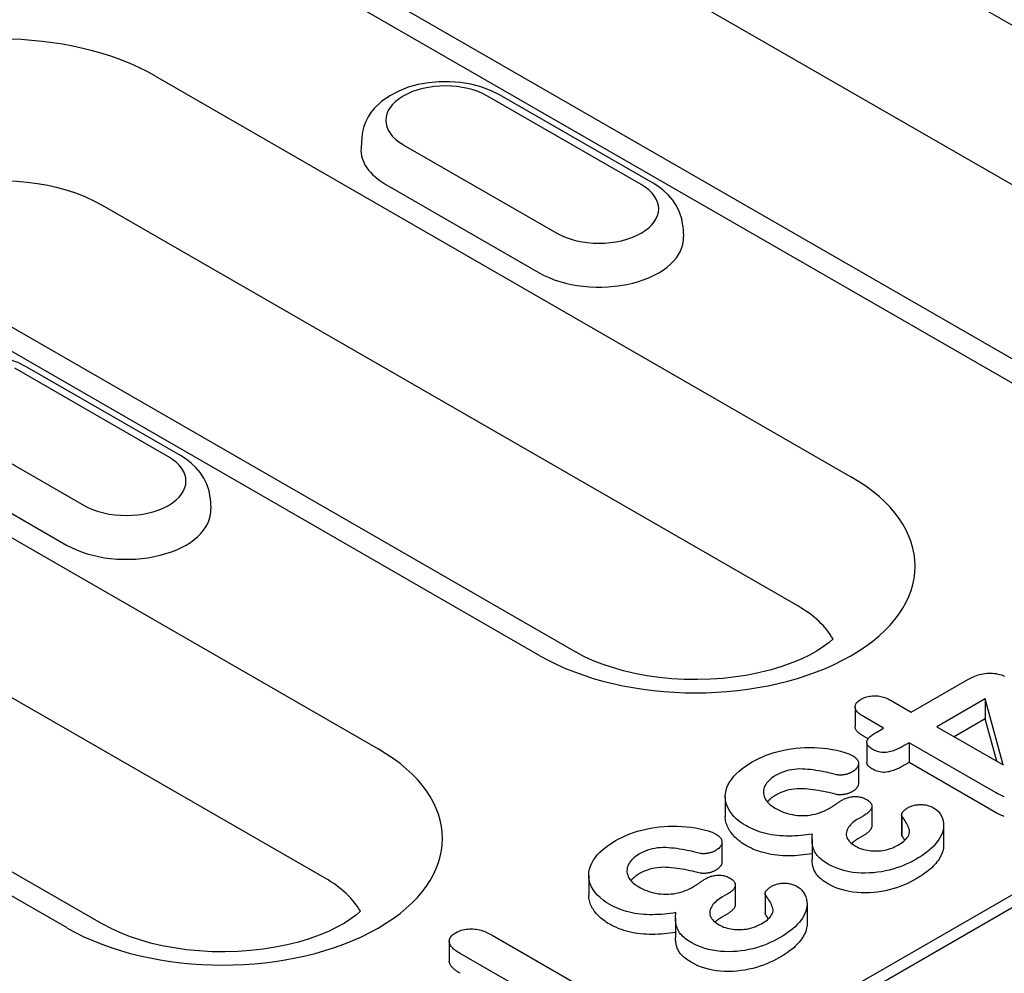
# Model space of a CAD drawing. Extents: x 2978 to 4435, y 1102 to 3062.
# Drawn here: x 3366 to 3411, y 1453 to 1497 of the extents above; entities that cross this region are included whole.
import ezdxf

# ---------------------------------------------------------------- set-up
doc = ezdxf.new("R2010")
doc.units = 0
doc.header["$LTSCALE"] = 8
doc.header["$MEASUREMENT"] = 0
doc.layers.add('DUENN-18', color=94, linetype='CONTINUOUS')

msp = doc.modelspace()

# ---------------------------------------------------------------- linework, layer by layer
at = {"layer": 'DUENN-18'}
for p, q in [((3383.475, 1512.172), (3425.26, 1488.109)), ((3422.843, 1482.223), (3381.058, 1506.286)), ((3411.098, 1479.954), (3369.313, 1504.016)), ((3370.959, 1504.178), (3412.744, 1480.115)), ((3372.048, 1493.951), (3403.726, 1475.709)), ((3394.175, 1489.016), (3387.178, 1493.045)), ((3394.724, 1489.07), (3387.727, 1493.099)), ((3381.443, 1491.167), (3381.411, 1490.672)), ((3383.334, 1490.831), (3390.331, 1486.802)), ((3382.535, 1489.023), (3389.532, 1484.994)), ((3401.309, 1469.823), (3369.631, 1488.065)), ((3340.408, 1487.371), (3382.193, 1463.308)), ((3396.066, 1487.138), (3396.098, 1486.643)), ((3389.564, 1467.553), (3357.885, 1485.796)), ((3359.531, 1485.957), (3391.21, 1467.715)), ((3379.776, 1457.422), (3337.991, 1481.485)), ((3373.19, 1476.669), (3366.193, 1480.698)), ((3372.641, 1476.615), (3365.645, 1480.644)), ((3252.555, 1364.799), (3452.345, 1479.851)), ((3327.891, 1479.377), (3369.676, 1455.314)), ((3368.03, 1455.153), (3326.245, 1479.215)), ((3448.992, 1478.497), (3255.52, 1367.083)), ((3361.8, 1478.431), (3368.797, 1474.402)), ((3361.002, 1476.622), (3367.998, 1472.593)), ((3374.533, 1474.738), (3374.564, 1474.242)), ((3406.479, 1464.986), (3409.051, 1466.468)), ((3405.57, 1465.51), (3406.479, 1464.986)), ((3409.848, 1465.584), (3407.645, 1464.315)), ((3410.658, 1462.58), (3409.848, 1465.584)), ((3409.848, 1465.584), (3409.848, 1464.685)), ((3403.918, 1465.222), (3403.918, 1464.324)), ((3405.216, 1464.259), (3404.306, 1464.783)), ((3409.848, 1464.685), (3408.426, 1463.866)), ((3410.371, 1462.745), (3409.848, 1464.685)), ((3404.903, 1464.079), (3405.216, 1464.259)), ((3407.645, 1464.315), (3410.658, 1462.58)), ((3404.51, 1463.766), (3404.306, 1463.884)), ((3404.449, 1463.602), (3404.449, 1462.703)), ((3406.382, 1463.588), (3406.162, 1463.461)), ((3410.349, 1461.303), (3406.382, 1463.588)), ((3406.382, 1463.588), (3406.382, 1462.689)), ((3404.074, 1462.645), (3404.074, 1461.746)), ((3406.382, 1462.689), (3406.162, 1462.562)), ((3410.349, 1460.404), (3406.382, 1462.689)), ((3398.006, 1461.13), (3398.006, 1460.231)), ((3404.681, 1460.698), (3404.681, 1459.799)), ((3404.284, 1460.253), (3404.074, 1460.132)), ((3406.039, 1460.31), (3406.039, 1459.411)), ((3406.049, 1460.262), (3406.049, 1459.364)), ((3407.951, 1459.838), (3407.951, 1458.94)), ((3401.958, 1459.182), (3401.958, 1458.283)), ((3404.284, 1459.354), (3404.074, 1459.233)), ((3397.855, 1459.064), (3397.855, 1458.165)), ((3391.787, 1457.549), (3391.787, 1456.65)), ((3398.462, 1457.117), (3398.462, 1456.218)), ((3398.064, 1456.671), (3397.855, 1456.551)), ((3399.819, 1456.728), (3399.819, 1455.83)), ((3399.83, 1456.681), (3399.83, 1455.782)), ((3401.732, 1456.257), (3401.732, 1455.358)), ((3395.739, 1455.601), (3395.739, 1454.702)), ((3398.064, 1455.773), (3397.855, 1455.652)), ((3387.381, 1454.832), (3393.116, 1451.529)), ((3385.433, 1454.544), (3385.433, 1453.646)), ((3388.405, 1452.564), (3385.931, 1453.988))]:
    msp.add_line(p, q, dxfattribs=at)
at = {"layer": 'DUENN-18', "flags": 128}
for points in [[(3387.727, 1493.099), (3387.314, 1493.305), (3386.875, 1493.466), (3386.416, 1493.585), (3385.942, 1493.663), (3385.459, 1493.7), (3384.974, 1493.697), (3384.492, 1493.653), (3384.02, 1493.569), (3383.564, 1493.443), (3383.129, 1493.274), (3382.721, 1493.061), (3382.346, 1492.798), (3382.012, 1492.479), (3381.865, 1492.297), (3381.734, 1492.099), (3381.623, 1491.885), (3381.536, 1491.657), (3381.475, 1491.416), (3381.443, 1491.167)], [(3396.066, 1487.138), (3396.02, 1487.458), (3395.925, 1487.762), (3395.79, 1488.044), (3395.621, 1488.299), (3395.425, 1488.528), (3395.208, 1488.732), (3394.974, 1488.911), (3394.724, 1489.07)], [(3366.193, 1480.698), (3365.78, 1480.904), (3365.342, 1481.066), (3364.882, 1481.185), (3364.408, 1481.263), (3363.926, 1481.3), (3363.44, 1481.297), (3362.958, 1481.253), (3362.486, 1481.168), (3362.03, 1481.042), (3361.595, 1480.874), (3361.187, 1480.66), (3360.812, 1480.398), (3360.478, 1480.079), (3360.331, 1479.896), (3360.2, 1479.698), (3360.09, 1479.485), (3360.002, 1479.256), (3359.941, 1479.016), (3359.909, 1478.767)], [(3374.533, 1474.738), (3374.486, 1475.058), (3374.392, 1475.362), (3374.256, 1475.644), (3374.087, 1475.899), (3373.892, 1476.128), (3373.675, 1476.331), (3373.44, 1476.511), (3373.19, 1476.669)], [(3409.051, 1466.468), (3409.114, 1466.501), (3409.177, 1466.534), (3409.241, 1466.567), (3409.308, 1466.598), (3409.376, 1466.627), (3409.448, 1466.654), (3409.522, 1466.679), (3409.598, 1466.701), (3409.677, 1466.72), (3409.758, 1466.736), (3409.841, 1466.748), (3409.925, 1466.757), (3410.01, 1466.762), (3410.096, 1466.762), (3410.181, 1466.758), (3410.265, 1466.75), (3410.348, 1466.737), (3410.429, 1466.721), (3410.507, 1466.701), (3410.582, 1466.677), (3410.653, 1466.65), (3410.721, 1466.62)], [(3404.306, 1464.783), (3404.262, 1464.81), (3404.218, 1464.838), (3404.175, 1464.866), (3404.134, 1464.895), (3404.095, 1464.926), (3404.059, 1464.957), (3404.027, 1464.99), (3403.998, 1465.024), (3403.972, 1465.058), (3403.952, 1465.094), (3403.936, 1465.13), (3403.925, 1465.168), (3403.919, 1465.205), (3403.919, 1465.243), (3403.925, 1465.28), (3403.936, 1465.317), (3403.953, 1465.354), (3403.975, 1465.389), (3404.002, 1465.423), (3404.034, 1465.456), (3404.07, 1465.488), (3404.11, 1465.517), (3404.152, 1465.546), (3404.196, 1465.574)], [(3404.196, 1465.574), (3404.244, 1465.599), (3404.294, 1465.623), (3404.345, 1465.646), (3404.4, 1465.666), (3404.458, 1465.684), (3404.517, 1465.698), (3404.579, 1465.71), (3404.642, 1465.719), (3404.707, 1465.725), (3404.771, 1465.729), (3404.836, 1465.729), (3404.901, 1465.726), (3404.966, 1465.72), (3405.029, 1465.711), (3405.09, 1465.699), (3405.151, 1465.685), (3405.209, 1465.669), (3405.266, 1465.65), (3405.321, 1465.63), (3405.374, 1465.609), (3405.425, 1465.586), (3405.474, 1465.561), (3405.522, 1465.536), (3405.57, 1465.51)], [(3404.306, 1463.884), (3404.281, 1463.899), (3404.256, 1463.915), (3404.232, 1463.93), (3404.207, 1463.946), (3404.183, 1463.962), (3404.16, 1463.978), (3404.137, 1463.995), (3404.115, 1464.011), (3404.093, 1464.029), (3404.073, 1464.046), (3404.054, 1464.064), (3404.035, 1464.082), (3404.018, 1464.101), (3404.002, 1464.12), (3403.987, 1464.139), (3403.973, 1464.159), (3403.961, 1464.178), (3403.95, 1464.199), (3403.94, 1464.219), (3403.933, 1464.24), (3403.927, 1464.261), (3403.922, 1464.282), (3403.919, 1464.303), (3403.918, 1464.324)], [(3404.703, 1463.297), (3404.659, 1463.325), (3404.616, 1463.354), (3404.576, 1463.383), (3404.541, 1463.415), (3404.51, 1463.448), (3404.485, 1463.483), (3404.467, 1463.52), (3404.455, 1463.557), (3404.45, 1463.594), (3404.452, 1463.632), (3404.46, 1463.669), (3404.474, 1463.706), (3404.494, 1463.742), (3404.518, 1463.777), (3404.546, 1463.811), (3404.578, 1463.844), (3404.612, 1463.876), (3404.649, 1463.907), (3404.687, 1463.938), (3404.728, 1463.967), (3404.77, 1463.996), (3404.814, 1464.024), (3404.858, 1464.052), (3404.903, 1464.079)], [(3399.229, 1462.714), (3399.381, 1462.796), (3399.537, 1462.876), (3399.701, 1462.951), (3399.872, 1463.02), (3400.049, 1463.084), (3400.232, 1463.142), (3400.421, 1463.193), (3400.615, 1463.237), (3400.813, 1463.276), (3401.014, 1463.309), (3401.218, 1463.336), (3401.424, 1463.355), (3401.632, 1463.367), (3401.84, 1463.372), (3402.049, 1463.369), (3402.257, 1463.359), (3402.464, 1463.343), (3402.669, 1463.321), (3402.871, 1463.29), (3403.069, 1463.251), (3403.262, 1463.206), (3403.45, 1463.153), (3403.629, 1463.091), (3403.79, 1463.015)], [(3406.162, 1463.461), (3406.11, 1463.432), (3406.058, 1463.404), (3406.005, 1463.377), (3405.951, 1463.349), (3405.897, 1463.323), (3405.84, 1463.298), (3405.783, 1463.273), (3405.724, 1463.25), (3405.663, 1463.229), (3405.601, 1463.208), (3405.538, 1463.189), (3405.473, 1463.171), (3405.406, 1463.157), (3405.337, 1463.146), (3405.266, 1463.14), (3405.194, 1463.141), (3405.123, 1463.147), (3405.054, 1463.159), (3404.988, 1463.175), (3404.925, 1463.194), (3404.866, 1463.217), (3404.81, 1463.243), (3404.756, 1463.269), (3404.703, 1463.297)], [(3403.79, 1463.015), (3403.832, 1462.988), (3403.872, 1462.961), (3403.91, 1462.933), (3403.945, 1462.904), (3403.976, 1462.873), (3404.002, 1462.84), (3404.026, 1462.807), (3404.045, 1462.773), (3404.059, 1462.738), (3404.069, 1462.703), (3404.074, 1462.668), (3404.074, 1462.632), (3404.071, 1462.596), (3404.063, 1462.561), (3404.051, 1462.526), (3404.034, 1462.491), (3404.012, 1462.458), (3403.988, 1462.425), (3403.96, 1462.393), (3403.929, 1462.362), (3403.895, 1462.332), (3403.857, 1462.304), (3403.816, 1462.278), (3403.773, 1462.251)], [(3398.965, 1459.801), (3398.804, 1459.9), (3398.656, 1460.005), (3398.523, 1460.117), (3398.402, 1460.234), (3398.298, 1460.356), (3398.209, 1460.481), (3398.134, 1460.61), (3398.076, 1460.742), (3398.036, 1460.875), (3398.012, 1461.01), (3398.006, 1461.146), (3398.015, 1461.281), (3398.04, 1461.416), (3398.081, 1461.55), (3398.139, 1461.682), (3398.212, 1461.811), (3398.298, 1461.937), (3398.396, 1462.061), (3398.506, 1462.18), (3398.631, 1462.295), (3398.767, 1462.407), (3398.912, 1462.514), (3399.067, 1462.615), (3399.229, 1462.714)], [(3403.075, 1462.134), (3402.96, 1462.163), (3402.844, 1462.19), (3402.728, 1462.217), (3402.611, 1462.243), (3402.493, 1462.268), (3402.374, 1462.291), (3402.254, 1462.312), (3402.134, 1462.331), (3402.012, 1462.349), (3401.89, 1462.365), (3401.766, 1462.378), (3401.642, 1462.387), (3401.517, 1462.394), (3401.392, 1462.396), (3401.267, 1462.391), (3401.143, 1462.379), (3401.022, 1462.361), (3400.904, 1462.337), (3400.79, 1462.308), (3400.68, 1462.273), (3400.575, 1462.233), (3400.475, 1462.19), (3400.379, 1462.143), (3400.289, 1462.093)], [(3404.703, 1462.398), (3404.686, 1462.409), (3404.669, 1462.42), (3404.652, 1462.431), (3404.635, 1462.441), (3404.619, 1462.452), (3404.604, 1462.464), (3404.588, 1462.475), (3404.574, 1462.487), (3404.559, 1462.499), (3404.546, 1462.511), (3404.533, 1462.524), (3404.521, 1462.536), (3404.51, 1462.549), (3404.5, 1462.563), (3404.491, 1462.576), (3404.482, 1462.59), (3404.475, 1462.603), (3404.468, 1462.617), (3404.462, 1462.632), (3404.458, 1462.646), (3404.454, 1462.66), (3404.452, 1462.674), (3404.45, 1462.689), (3404.449, 1462.703)], [(3406.162, 1462.562), (3406.11, 1462.534), (3406.058, 1462.506), (3406.005, 1462.478), (3405.951, 1462.451), (3405.897, 1462.424), (3405.84, 1462.399), (3405.783, 1462.374), (3405.724, 1462.351), (3405.663, 1462.33), (3405.601, 1462.309), (3405.538, 1462.29), (3405.473, 1462.272), (3405.406, 1462.258), (3405.337, 1462.247), (3405.266, 1462.242), (3405.194, 1462.242), (3405.123, 1462.248), (3405.054, 1462.26), (3404.988, 1462.276), (3404.925, 1462.296), (3404.866, 1462.318), (3404.81, 1462.344), (3404.756, 1462.371), (3404.703, 1462.398)], [(3400.289, 1462.093), (3400.207, 1462.043), (3400.13, 1461.99), (3400.061, 1461.934), (3399.998, 1461.875), (3399.941, 1461.815), (3399.891, 1461.752), (3399.848, 1461.688), (3399.812, 1461.622), (3399.783, 1461.555), (3399.761, 1461.487), (3399.748, 1461.419), (3399.744, 1461.35), (3399.748, 1461.281), (3399.759, 1461.213), (3399.779, 1461.145), (3399.805, 1461.077), (3399.838, 1461.011), (3399.88, 1460.947), (3399.931, 1460.884), (3399.989, 1460.824), (3400.054, 1460.766), (3400.125, 1460.711), (3400.203, 1460.658), (3400.284, 1460.608)], [(3403.773, 1462.251), (3403.749, 1462.239), (3403.725, 1462.228), (3403.7, 1462.216), (3403.675, 1462.205), (3403.649, 1462.194), (3403.623, 1462.184), (3403.596, 1462.174), (3403.568, 1462.166), (3403.539, 1462.158), (3403.509, 1462.151), (3403.479, 1462.145), (3403.449, 1462.139), (3403.418, 1462.133), (3403.388, 1462.129), (3403.357, 1462.124), (3403.325, 1462.121), (3403.294, 1462.119), (3403.262, 1462.117), (3403.23, 1462.117), (3403.198, 1462.117), (3403.167, 1462.119), (3403.136, 1462.123), (3403.105, 1462.128), (3403.075, 1462.134)], [(3403.075, 1461.236), (3402.96, 1461.264), (3402.844, 1461.292), (3402.728, 1461.319), (3402.611, 1461.345), (3402.493, 1461.369), (3402.374, 1461.392), (3402.254, 1461.413), (3402.134, 1461.433), (3402.012, 1461.45), (3401.89, 1461.466), (3401.766, 1461.479), (3401.642, 1461.489), (3401.517, 1461.495), (3401.392, 1461.497), (3401.267, 1461.492), (3401.143, 1461.48), (3401.022, 1461.463), (3400.904, 1461.439), (3400.79, 1461.409), (3400.68, 1461.374), (3400.575, 1461.334), (3400.475, 1461.291), (3400.379, 1461.244), (3400.289, 1461.194)], [(3404.074, 1461.746), (3404.074, 1461.728), (3404.072, 1461.709), (3404.07, 1461.691), (3404.066, 1461.673), (3404.061, 1461.655), (3404.055, 1461.637), (3404.047, 1461.619), (3404.038, 1461.601), (3404.028, 1461.584), (3404.017, 1461.566), (3404.005, 1461.549), (3403.992, 1461.532), (3403.979, 1461.516), (3403.965, 1461.499), (3403.949, 1461.483), (3403.933, 1461.467), (3403.916, 1461.451), (3403.898, 1461.436), (3403.879, 1461.422), (3403.859, 1461.407), (3403.838, 1461.393), (3403.817, 1461.38), (3403.795, 1461.366), (3403.773, 1461.353)], [(3400.289, 1461.194), (3400.271, 1461.183), (3400.252, 1461.172), (3400.234, 1461.161), (3400.216, 1461.149), (3400.198, 1461.138), (3400.181, 1461.126), (3400.163, 1461.115), (3400.146, 1461.103), (3400.13, 1461.091), (3400.114, 1461.079), (3400.098, 1461.066), (3400.083, 1461.054), (3400.067, 1461.041), (3400.053, 1461.028), (3400.038, 1461.015), (3400.024, 1461.002), (3400.01, 1460.989), (3399.997, 1460.976), (3399.984, 1460.962), (3399.971, 1460.949), (3399.958, 1460.935), (3399.946, 1460.922), (3399.934, 1460.908), (3399.922, 1460.894)], [(3402.764, 1460.609), (3402.788, 1460.623), (3402.812, 1460.638), (3402.836, 1460.653), (3402.86, 1460.667), (3402.884, 1460.682), (3402.907, 1460.697), (3402.93, 1460.713), (3402.953, 1460.728), (3402.976, 1460.743), (3402.998, 1460.759), (3403.021, 1460.774), (3403.043, 1460.79), (3403.065, 1460.805), (3403.088, 1460.821), (3403.11, 1460.836), (3403.133, 1460.852), (3403.155, 1460.868), (3403.177, 1460.883), (3403.199, 1460.899), (3403.222, 1460.914), (3403.245, 1460.93), (3403.269, 1460.944), (3403.293, 1460.959), (3403.316, 1460.974)], [(3403.773, 1461.353), (3403.749, 1461.341), (3403.725, 1461.329), (3403.7, 1461.317), (3403.675, 1461.306), (3403.649, 1461.295), (3403.623, 1461.285), (3403.596, 1461.276), (3403.568, 1461.267), (3403.539, 1461.259), (3403.509, 1461.252), (3403.479, 1461.246), (3403.449, 1461.24), (3403.418, 1461.235), (3403.388, 1461.23), (3403.357, 1461.226), (3403.325, 1461.222), (3403.294, 1461.22), (3403.262, 1461.219), (3403.23, 1461.218), (3403.198, 1461.219), (3403.167, 1461.221), (3403.136, 1461.224), (3403.105, 1461.229), (3403.075, 1461.236)], [(3403.316, 1460.974), (3403.356, 1460.995), (3403.396, 1461.016), (3403.437, 1461.036), (3403.48, 1461.055), (3403.525, 1461.072), (3403.571, 1461.088), (3403.619, 1461.102), (3403.669, 1461.114), (3403.719, 1461.124), (3403.771, 1461.133), (3403.824, 1461.138), (3403.878, 1461.141), (3403.932, 1461.142), (3403.986, 1461.14), (3404.039, 1461.136), (3404.092, 1461.129), (3404.143, 1461.119), (3404.193, 1461.108), (3404.241, 1461.094), (3404.288, 1461.078), (3404.332, 1461.06), (3404.374, 1461.041), (3404.414, 1461.02), (3404.454, 1460.999)], [(3404.454, 1460.999), (3404.494, 1460.973), (3404.533, 1460.945), (3404.569, 1460.917), (3404.601, 1460.886), (3404.628, 1460.854), (3404.65, 1460.821), (3404.665, 1460.787), (3404.676, 1460.752), (3404.681, 1460.716), (3404.681, 1460.681), (3404.676, 1460.645), (3404.667, 1460.61), (3404.652, 1460.576), (3404.633, 1460.542), (3404.608, 1460.509), (3404.581, 1460.478), (3404.551, 1460.447), (3404.519, 1460.416), (3404.484, 1460.387), (3404.448, 1460.358), (3404.409, 1460.331), (3404.368, 1460.304), (3404.326, 1460.278), (3404.284, 1460.253)], [(3410.718, 1461.13), (3410.651, 1461.155), (3410.587, 1461.182), (3410.525, 1461.211), (3410.466, 1461.241), (3410.407, 1461.271), (3410.349, 1461.303)], [(3400.284, 1460.608), (3400.369, 1460.561), (3400.456, 1460.516), (3400.548, 1460.474), (3400.644, 1460.435), (3400.743, 1460.399), (3400.847, 1460.367), (3400.953, 1460.339), (3401.063, 1460.315), (3401.176, 1460.297), (3401.291, 1460.283), (3401.407, 1460.275), (3401.524, 1460.273), (3401.641, 1460.276), (3401.758, 1460.284), (3401.873, 1460.297), (3401.985, 1460.316), (3402.095, 1460.339), (3402.202, 1460.367), (3402.304, 1460.4), (3402.403, 1460.437), (3402.499, 1460.475), (3402.592, 1460.517), (3402.679, 1460.562), (3402.764, 1460.609)], [(3406.049, 1460.262), (3406.043, 1460.281), (3406.039, 1460.299), (3406.039, 1460.317), (3406.042, 1460.336), (3406.047, 1460.354), (3406.054, 1460.372), (3406.062, 1460.39), (3406.072, 1460.408), (3406.084, 1460.425), (3406.097, 1460.442), (3406.112, 1460.458), (3406.126, 1460.475), (3406.142, 1460.491), (3406.158, 1460.507), (3406.175, 1460.522), (3406.193, 1460.538), (3406.212, 1460.553), (3406.232, 1460.567), (3406.252, 1460.582), (3406.273, 1460.596), (3406.294, 1460.61), (3406.315, 1460.623), (3406.337, 1460.637), (3406.359, 1460.651)], [(3406.359, 1460.651), (3406.399, 1460.67), (3406.44, 1460.689), (3406.482, 1460.707), (3406.527, 1460.722), (3406.575, 1460.736), (3406.623, 1460.747), (3406.673, 1460.756), (3406.724, 1460.763), (3406.776, 1460.769), (3406.828, 1460.773), (3406.88, 1460.775), (3406.933, 1460.776), (3406.985, 1460.774), (3407.038, 1460.77), (3407.089, 1460.765), (3407.14, 1460.757), (3407.19, 1460.748), (3407.238, 1460.736), (3407.285, 1460.722), (3407.33, 1460.706), (3407.373, 1460.689), (3407.413, 1460.67), (3407.453, 1460.65), (3407.492, 1460.63)], [(3407.492, 1460.63), (3407.614, 1460.546), (3407.714, 1460.454), (3407.794, 1460.355), (3407.856, 1460.252), (3407.901, 1460.147), (3407.931, 1460.039), (3407.947, 1459.931), (3407.951, 1459.822), (3407.944, 1459.713), (3407.925, 1459.605), (3407.895, 1459.497), (3407.852, 1459.391), (3407.799, 1459.287), (3407.737, 1459.184), (3407.666, 1459.083), (3407.587, 1458.984), (3407.5, 1458.887), (3407.405, 1458.793), (3407.301, 1458.702), (3407.191, 1458.613), (3407.076, 1458.527), (3406.955, 1458.443), (3406.828, 1458.363), (3406.696, 1458.285)], [(3398.965, 1458.902), (3398.891, 1458.946), (3398.819, 1458.992), (3398.749, 1459.038), (3398.682, 1459.086), (3398.619, 1459.136), (3398.559, 1459.187), (3398.501, 1459.238), (3398.445, 1459.291), (3398.393, 1459.345), (3398.344, 1459.4), (3398.299, 1459.455), (3398.257, 1459.512), (3398.218, 1459.569), (3398.181, 1459.627), (3398.148, 1459.685), (3398.118, 1459.745), (3398.091, 1459.804), (3398.069, 1459.864), (3398.049, 1459.925), (3398.033, 1459.986), (3398.021, 1460.047), (3398.013, 1460.108), (3398.008, 1460.17), (3398.006, 1460.231)], [(3404.074, 1460.132), (3404.005, 1460.089), (3403.938, 1460.044), (3403.873, 1459.999), (3403.813, 1459.951), (3403.758, 1459.902), (3403.708, 1459.85), (3403.664, 1459.797), (3403.625, 1459.743), (3403.591, 1459.687), (3403.564, 1459.63), (3403.542, 1459.573), (3403.526, 1459.514), (3403.517, 1459.456), (3403.516, 1459.397), (3403.524, 1459.338), (3403.541, 1459.28), (3403.565, 1459.223), (3403.599, 1459.168), (3403.642, 1459.114), (3403.691, 1459.062), (3403.746, 1459.013), (3403.808, 1458.966), (3403.874, 1458.921), (3403.944, 1458.878)], [(3405.869, 1458.927), (3405.942, 1458.971), (3406.013, 1459.016), (3406.08, 1459.063), (3406.142, 1459.112), (3406.201, 1459.162), (3406.253, 1459.215), (3406.298, 1459.27), (3406.336, 1459.326), (3406.365, 1459.385), (3406.387, 1459.444), (3406.4, 1459.504), (3406.401, 1459.565), (3406.392, 1459.626), (3406.375, 1459.686), (3406.353, 1459.745), (3406.327, 1459.804), (3406.298, 1459.862), (3406.266, 1459.92), (3406.232, 1459.978), (3406.196, 1460.035), (3406.16, 1460.092), (3406.123, 1460.149), (3406.086, 1460.205), (3406.049, 1460.262)], [(3410.718, 1460.231), (3410.651, 1460.256), (3410.587, 1460.283), (3410.525, 1460.312), (3410.466, 1460.342), (3410.407, 1460.373), (3410.349, 1460.404)], [(3393.01, 1459.133), (3393.162, 1459.215), (3393.318, 1459.295), (3393.482, 1459.37), (3393.653, 1459.439), (3393.83, 1459.503), (3394.013, 1459.56), (3394.202, 1459.611), (3394.396, 1459.656), (3394.594, 1459.694), (3394.795, 1459.727), (3394.998, 1459.754), (3395.204, 1459.774), (3395.412, 1459.786), (3395.621, 1459.79), (3395.83, 1459.787), (3396.038, 1459.778), (3396.245, 1459.762), (3396.45, 1459.739), (3396.652, 1459.709), (3396.85, 1459.67), (3397.043, 1459.625), (3397.23, 1459.572), (3397.409, 1459.51), (3397.571, 1459.433)], [(3401.977, 1459.433), (3401.847, 1459.413), (3401.715, 1459.394), (3401.583, 1459.378), (3401.45, 1459.365), (3401.316, 1459.354), (3401.181, 1459.346), (3401.047, 1459.342), (3400.911, 1459.34), (3400.776, 1459.341), (3400.641, 1459.345), (3400.507, 1459.354), (3400.373, 1459.367), (3400.241, 1459.383), (3400.11, 1459.402), (3399.981, 1459.426), (3399.855, 1459.454), (3399.732, 1459.486), (3399.611, 1459.521), (3399.493, 1459.559), (3399.38, 1459.601), (3399.27, 1459.647), (3399.165, 1459.696), (3399.064, 1459.748), (3398.965, 1459.801)], [(3404.681, 1459.799), (3404.681, 1459.778), (3404.678, 1459.756), (3404.674, 1459.735), (3404.667, 1459.714), (3404.659, 1459.693), (3404.65, 1459.672), (3404.638, 1459.652), (3404.625, 1459.632), (3404.61, 1459.612), (3404.594, 1459.593), (3404.576, 1459.574), (3404.558, 1459.555), (3404.539, 1459.537), (3404.52, 1459.518), (3404.499, 1459.501), (3404.478, 1459.483), (3404.456, 1459.466), (3404.434, 1459.449), (3404.41, 1459.432), (3404.386, 1459.416), (3404.361, 1459.401), (3404.335, 1459.385), (3404.309, 1459.369), (3404.284, 1459.354)], [(3397.571, 1459.433), (3397.613, 1459.407), (3397.653, 1459.38), (3397.691, 1459.352), (3397.726, 1459.322), (3397.756, 1459.291), (3397.783, 1459.259), (3397.806, 1459.226), (3397.826, 1459.192), (3397.84, 1459.157), (3397.85, 1459.122), (3397.854, 1459.086), (3397.855, 1459.05), (3397.852, 1459.015), (3397.844, 1458.979), (3397.832, 1458.944), (3397.814, 1458.91), (3397.793, 1458.877), (3397.768, 1458.844), (3397.741, 1458.812), (3397.71, 1458.781), (3397.676, 1458.751), (3397.638, 1458.723), (3397.597, 1458.696), (3397.554, 1458.67)], [(3402.695, 1458.058), (3402.622, 1458.103), (3402.549, 1458.149), (3402.479, 1458.197), (3402.413, 1458.246), (3402.352, 1458.297), (3402.294, 1458.349), (3402.24, 1458.403), (3402.19, 1458.458), (3402.146, 1458.515), (3402.109, 1458.573), (3402.077, 1458.632), (3402.049, 1458.692), (3402.026, 1458.753), (3402.007, 1458.814), (3401.992, 1458.876), (3401.98, 1458.937), (3401.97, 1458.999), (3401.964, 1459.061), (3401.96, 1459.123), (3401.958, 1459.185), (3401.96, 1459.247), (3401.964, 1459.309), (3401.97, 1459.371), (3401.977, 1459.433)], [(3404.074, 1459.233), (3404.06, 1459.224), (3404.045, 1459.215), (3404.031, 1459.206), (3404.017, 1459.197), (3404.002, 1459.188), (3403.988, 1459.179), (3403.974, 1459.17), (3403.96, 1459.16), (3403.946, 1459.151), (3403.932, 1459.142), (3403.918, 1459.132), (3403.905, 1459.123), (3403.892, 1459.114), (3403.878, 1459.104), (3403.865, 1459.094), (3403.853, 1459.084), (3403.84, 1459.075), (3403.828, 1459.065), (3403.815, 1459.054), (3403.804, 1459.044), (3403.792, 1459.034), (3403.78, 1459.024), (3403.769, 1459.013), (3403.758, 1459.003)], [(3406.049, 1459.364), (3406.049, 1459.365), (3406.048, 1459.367), (3406.047, 1459.369), (3406.047, 1459.371), (3406.046, 1459.373), (3406.045, 1459.375), (3406.045, 1459.377), (3406.044, 1459.379), (3406.044, 1459.381), (3406.043, 1459.383), (3406.042, 1459.385), (3406.042, 1459.387), (3406.041, 1459.389), (3406.041, 1459.391), (3406.041, 1459.393), (3406.04, 1459.395), (3406.04, 1459.397), (3406.039, 1459.399), (3406.039, 1459.401), (3406.039, 1459.403), (3406.039, 1459.405), (3406.039, 1459.407), (3406.039, 1459.409), (3406.039, 1459.411)], [(3406.187, 1459.15), (3406.182, 1459.159), (3406.176, 1459.168), (3406.17, 1459.176), (3406.164, 1459.185), (3406.159, 1459.194), (3406.153, 1459.203), (3406.147, 1459.212), (3406.141, 1459.221), (3406.136, 1459.23), (3406.13, 1459.239), (3406.124, 1459.248), (3406.119, 1459.257), (3406.113, 1459.266), (3406.107, 1459.274), (3406.101, 1459.283), (3406.096, 1459.292), (3406.09, 1459.301), (3406.084, 1459.31), (3406.078, 1459.319), (3406.072, 1459.328), (3406.067, 1459.337), (3406.061, 1459.346), (3406.055, 1459.355), (3406.049, 1459.364)], [(3392.746, 1456.219), (3392.585, 1456.319), (3392.437, 1456.424), (3392.303, 1456.536), (3392.183, 1456.653), (3392.079, 1456.774), (3391.99, 1456.9), (3391.915, 1457.029), (3391.857, 1457.16), (3391.816, 1457.294), (3391.793, 1457.429), (3391.787, 1457.565), (3391.796, 1457.7), (3391.821, 1457.835), (3391.862, 1457.969), (3391.92, 1458.1), (3391.993, 1458.229), (3392.079, 1458.356), (3392.176, 1458.479), (3392.287, 1458.599), (3392.412, 1458.714), (3392.548, 1458.825), (3392.692, 1458.932), (3392.848, 1459.034), (3393.01, 1459.133)], [(3396.856, 1458.553), (3396.741, 1458.581), (3396.625, 1458.609), (3396.509, 1458.636), (3396.392, 1458.662), (3396.274, 1458.686), (3396.155, 1458.709), (3396.035, 1458.731), (3395.915, 1458.75), (3395.793, 1458.768), (3395.671, 1458.783), (3395.547, 1458.796), (3395.423, 1458.806), (3395.298, 1458.812), (3395.173, 1458.814), (3395.048, 1458.81), (3394.924, 1458.798), (3394.803, 1458.78), (3394.685, 1458.756), (3394.57, 1458.726), (3394.461, 1458.691), (3394.356, 1458.652), (3394.255, 1458.609), (3394.16, 1458.562), (3394.07, 1458.512)], [(3401.958, 1458.532), (3401.828, 1458.512), (3401.698, 1458.493), (3401.566, 1458.478), (3401.434, 1458.465), (3401.301, 1458.455), (3401.167, 1458.447), (3401.033, 1458.442), (3400.898, 1458.441), (3400.764, 1458.442), (3400.63, 1458.447), (3400.496, 1458.456), (3400.364, 1458.469), (3400.232, 1458.485), (3400.102, 1458.504), (3399.974, 1458.528), (3399.849, 1458.556), (3399.726, 1458.588), (3399.607, 1458.623), (3399.49, 1458.662), (3399.377, 1458.704), (3399.268, 1458.749), (3399.164, 1458.798), (3399.063, 1458.849), (3398.965, 1458.902)], [(3403.944, 1458.878), (3404.01, 1458.844), (3404.079, 1458.81), (3404.151, 1458.779), (3404.228, 1458.752), (3404.308, 1458.729), (3404.391, 1458.709), (3404.477, 1458.693), (3404.564, 1458.68), (3404.652, 1458.67), (3404.741, 1458.664), (3404.831, 1458.662), (3404.921, 1458.662), (3405.011, 1458.666), (3405.099, 1458.674), (3405.187, 1458.686), (3405.273, 1458.702), (3405.357, 1458.72), (3405.438, 1458.742), (3405.517, 1458.767), (3405.593, 1458.795), (3405.666, 1458.825), (3405.735, 1458.858), (3405.803, 1458.892), (3405.869, 1458.927)], [(3407.951, 1458.94), (3407.948, 1458.866), (3407.941, 1458.793), (3407.928, 1458.72), (3407.91, 1458.648), (3407.887, 1458.576), (3407.858, 1458.504), (3407.823, 1458.434), (3407.785, 1458.364), (3407.743, 1458.295), (3407.697, 1458.226), (3407.647, 1458.159), (3407.593, 1458.093), (3407.536, 1458.027), (3407.475, 1457.963), (3407.411, 1457.899), (3407.342, 1457.838), (3407.27, 1457.777), (3407.195, 1457.718), (3407.119, 1457.659), (3407.04, 1457.602), (3406.958, 1457.546), (3406.872, 1457.492), (3406.785, 1457.438), (3406.696, 1457.386)], [(3394.07, 1458.512), (3393.988, 1458.461), (3393.911, 1458.409), (3393.842, 1458.353), (3393.779, 1458.294), (3393.722, 1458.233), (3393.671, 1458.171), (3393.628, 1458.107), (3393.592, 1458.041), (3393.563, 1457.974), (3393.542, 1457.906), (3393.529, 1457.838), (3393.525, 1457.769), (3393.528, 1457.7), (3393.54, 1457.631), (3393.56, 1457.563), (3393.586, 1457.496), (3393.619, 1457.43), (3393.661, 1457.365), (3393.712, 1457.303), (3393.77, 1457.242), (3393.834, 1457.184), (3393.906, 1457.129), (3393.984, 1457.077), (3394.065, 1457.026)], [(3397.554, 1458.67), (3397.53, 1458.658), (3397.506, 1458.646), (3397.481, 1458.635), (3397.456, 1458.623), (3397.43, 1458.613), (3397.404, 1458.602), (3397.377, 1458.593), (3397.348, 1458.585), (3397.32, 1458.577), (3397.29, 1458.57), (3397.26, 1458.563), (3397.23, 1458.557), (3397.199, 1458.552), (3397.169, 1458.547), (3397.138, 1458.543), (3397.106, 1458.54), (3397.075, 1458.537), (3397.043, 1458.536), (3397.011, 1458.535), (3396.979, 1458.536), (3396.948, 1458.538), (3396.917, 1458.542), (3396.886, 1458.547), (3396.856, 1458.553)], [(3402.695, 1457.159), (3402.634, 1457.197), (3402.573, 1457.235), (3402.514, 1457.274), (3402.457, 1457.314), (3402.404, 1457.355), (3402.352, 1457.397), (3402.304, 1457.441), (3402.258, 1457.485), (3402.215, 1457.531), (3402.176, 1457.577), (3402.141, 1457.624), (3402.11, 1457.673), (3402.082, 1457.722), (3402.059, 1457.772), (3402.038, 1457.822), (3402.02, 1457.873), (3402.005, 1457.923), (3401.992, 1457.974), (3401.982, 1458.026), (3401.973, 1458.077), (3401.967, 1458.129), (3401.962, 1458.18), (3401.959, 1458.232), (3401.958, 1458.283)], [(3406.696, 1458.285), (3406.561, 1458.21), (3406.422, 1458.137), (3406.276, 1458.069), (3406.126, 1458.004), (3405.97, 1457.944), (3405.81, 1457.888), (3405.645, 1457.836), (3405.475, 1457.791), (3405.3, 1457.75), (3405.122, 1457.717), (3404.94, 1457.69), (3404.756, 1457.671), (3404.569, 1457.658), (3404.382, 1457.653), (3404.194, 1457.656), (3404.008, 1457.668), (3403.823, 1457.688), (3403.643, 1457.718), (3403.467, 1457.756), (3403.297, 1457.802), (3403.134, 1457.856), (3402.979, 1457.917), (3402.833, 1457.984), (3402.695, 1458.058)], [(3396.856, 1457.654), (3396.741, 1457.682), (3396.625, 1457.71), (3396.509, 1457.737), (3396.392, 1457.763), (3396.274, 1457.788), (3396.155, 1457.811), (3396.035, 1457.832), (3395.915, 1457.851), (3395.793, 1457.869), (3395.671, 1457.884), (3395.547, 1457.897), (3395.423, 1457.907), (3395.298, 1457.914), (3395.173, 1457.916), (3395.048, 1457.911), (3394.924, 1457.899), (3394.803, 1457.881), (3394.685, 1457.857), (3394.57, 1457.828), (3394.461, 1457.792), (3394.356, 1457.753), (3394.255, 1457.71), (3394.16, 1457.663), (3394.07, 1457.613)], [(3397.855, 1458.165), (3397.855, 1458.147), (3397.853, 1458.128), (3397.851, 1458.11), (3397.847, 1458.091), (3397.842, 1458.073), (3397.836, 1458.055), (3397.828, 1458.037), (3397.819, 1458.02), (3397.809, 1458.002), (3397.798, 1457.985), (3397.786, 1457.968), (3397.773, 1457.951), (3397.76, 1457.934), (3397.745, 1457.918), (3397.73, 1457.901), (3397.714, 1457.886), (3397.697, 1457.87), (3397.679, 1457.855), (3397.66, 1457.84), (3397.64, 1457.826), (3397.619, 1457.812), (3397.598, 1457.798), (3397.576, 1457.785), (3397.554, 1457.771)], [(3394.07, 1457.613), (3394.051, 1457.602), (3394.033, 1457.591), (3394.015, 1457.579), (3393.997, 1457.568), (3393.979, 1457.557), (3393.962, 1457.545), (3393.944, 1457.533), (3393.927, 1457.521), (3393.911, 1457.509), (3393.895, 1457.497), (3393.879, 1457.485), (3393.863, 1457.472), (3393.848, 1457.46), (3393.834, 1457.447), (3393.819, 1457.434), (3393.805, 1457.421), (3393.791, 1457.408), (3393.778, 1457.394), (3393.764, 1457.381), (3393.752, 1457.367), (3393.739, 1457.354), (3393.727, 1457.34), (3393.715, 1457.327), (3393.703, 1457.313)], [(3396.545, 1457.027), (3396.569, 1457.042), (3396.593, 1457.056), (3396.617, 1457.071), (3396.641, 1457.086), (3396.664, 1457.101), (3396.688, 1457.116), (3396.711, 1457.131), (3396.734, 1457.147), (3396.756, 1457.162), (3396.779, 1457.177), (3396.801, 1457.193), (3396.824, 1457.209), (3396.846, 1457.224), (3396.869, 1457.24), (3396.891, 1457.255), (3396.914, 1457.271), (3396.936, 1457.286), (3396.958, 1457.302), (3396.98, 1457.318), (3397.003, 1457.333), (3397.026, 1457.348), (3397.05, 1457.363), (3397.073, 1457.378), (3397.097, 1457.393)], [(3397.554, 1457.771), (3397.53, 1457.759), (3397.506, 1457.747), (3397.481, 1457.736), (3397.456, 1457.724), (3397.43, 1457.714), (3397.404, 1457.704), (3397.377, 1457.694), (3397.348, 1457.686), (3397.32, 1457.678), (3397.29, 1457.671), (3397.26, 1457.664), (3397.23, 1457.658), (3397.199, 1457.653), (3397.169, 1457.648), (3397.138, 1457.644), (3397.106, 1457.641), (3397.075, 1457.639), (3397.043, 1457.637), (3397.011, 1457.637), (3396.979, 1457.637), (3396.948, 1457.639), (3396.917, 1457.643), (3396.886, 1457.648), (3396.856, 1457.654)], [(3397.097, 1457.393), (3397.137, 1457.414), (3397.177, 1457.435), (3397.218, 1457.454), (3397.261, 1457.473), (3397.306, 1457.49), (3397.352, 1457.506), (3397.4, 1457.52), (3397.449, 1457.533), (3397.5, 1457.543), (3397.552, 1457.551), (3397.605, 1457.557), (3397.659, 1457.56), (3397.713, 1457.561), (3397.767, 1457.559), (3397.82, 1457.554), (3397.872, 1457.547), (3397.924, 1457.538), (3397.974, 1457.527), (3398.022, 1457.513), (3398.069, 1457.497), (3398.113, 1457.479), (3398.155, 1457.46), (3398.195, 1457.439), (3398.235, 1457.418)], [(3398.235, 1457.418), (3398.275, 1457.391), (3398.314, 1457.364), (3398.35, 1457.335), (3398.382, 1457.305), (3398.409, 1457.273), (3398.43, 1457.24), (3398.446, 1457.205), (3398.457, 1457.17), (3398.462, 1457.135), (3398.462, 1457.099), (3398.457, 1457.064), (3398.447, 1457.029), (3398.433, 1456.994), (3398.413, 1456.961), (3398.389, 1456.928), (3398.362, 1456.896), (3398.331, 1456.865), (3398.299, 1456.835), (3398.265, 1456.805), (3398.229, 1456.777), (3398.19, 1456.749), (3398.149, 1456.723), (3398.107, 1456.697), (3398.064, 1456.671)], [(3406.696, 1457.386), (3406.561, 1457.311), (3406.422, 1457.238), (3406.276, 1457.17), (3406.126, 1457.106), (3405.97, 1457.045), (3405.81, 1456.989), (3405.645, 1456.938), (3405.475, 1456.892), (3405.3, 1456.851), (3405.122, 1456.818), (3404.94, 1456.791), (3404.756, 1456.772), (3404.569, 1456.759), (3404.382, 1456.754), (3404.194, 1456.758), (3404.008, 1456.769), (3403.823, 1456.79), (3403.643, 1456.819), (3403.467, 1456.857), (3403.297, 1456.904), (3403.134, 1456.957), (3402.979, 1457.018), (3402.833, 1457.086), (3402.695, 1457.159)], [(3394.065, 1457.026), (3394.15, 1456.98), (3394.237, 1456.935), (3394.329, 1456.893), (3394.425, 1456.854), (3394.524, 1456.818), (3394.627, 1456.786), (3394.734, 1456.758), (3394.844, 1456.734), (3394.956, 1456.715), (3395.071, 1456.702), (3395.188, 1456.694), (3395.305, 1456.691), (3395.422, 1456.694), (3395.539, 1456.702), (3395.653, 1456.716), (3395.766, 1456.735), (3395.876, 1456.758), (3395.983, 1456.786), (3396.085, 1456.819), (3396.184, 1456.855), (3396.28, 1456.894), (3396.373, 1456.936), (3396.46, 1456.98), (3396.545, 1457.027)], [(3399.83, 1456.681), (3399.824, 1456.699), (3399.82, 1456.717), (3399.82, 1456.736), (3399.823, 1456.754), (3399.828, 1456.773), (3399.834, 1456.791), (3399.843, 1456.809), (3399.853, 1456.826), (3399.865, 1456.843), (3399.878, 1456.86), (3399.892, 1456.877), (3399.907, 1456.893), (3399.923, 1456.909), (3399.939, 1456.925), (3399.956, 1456.941), (3399.974, 1456.956), (3399.993, 1456.971), (3400.012, 1456.986), (3400.033, 1457), (3400.053, 1457.014), (3400.075, 1457.028), (3400.096, 1457.042), (3400.118, 1457.056), (3400.14, 1457.069)], [(3400.14, 1457.069), (3400.18, 1457.089), (3400.221, 1457.108), (3400.263, 1457.126), (3400.308, 1457.141), (3400.356, 1457.154), (3400.404, 1457.166), (3400.454, 1457.175), (3400.505, 1457.182), (3400.557, 1457.188), (3400.609, 1457.192), (3400.661, 1457.194), (3400.714, 1457.194), (3400.766, 1457.193), (3400.818, 1457.189), (3400.87, 1457.183), (3400.921, 1457.176), (3400.971, 1457.166), (3401.019, 1457.155), (3401.066, 1457.141), (3401.111, 1457.125), (3401.153, 1457.107), (3401.194, 1457.088), (3401.234, 1457.068), (3401.273, 1457.048)], [(3401.273, 1457.048), (3401.395, 1456.965), (3401.494, 1456.873), (3401.574, 1456.774), (3401.637, 1456.671), (3401.682, 1456.565), (3401.712, 1456.458), (3401.728, 1456.349), (3401.732, 1456.24), (3401.724, 1456.132), (3401.706, 1456.023), (3401.676, 1455.916), (3401.633, 1455.81), (3401.579, 1455.705), (3401.518, 1455.602), (3401.447, 1455.501), (3401.367, 1455.403), (3401.281, 1455.306), (3401.186, 1455.211), (3401.082, 1455.12), (3400.972, 1455.032), (3400.857, 1454.946), (3400.736, 1454.862), (3400.608, 1454.782), (3400.477, 1454.703)], [(3392.746, 1455.32), (3392.672, 1455.365), (3392.6, 1455.41), (3392.53, 1455.457), (3392.463, 1455.505), (3392.4, 1455.555), (3392.339, 1455.605), (3392.281, 1455.657), (3392.226, 1455.71), (3392.174, 1455.763), (3392.125, 1455.818), (3392.08, 1455.874), (3392.038, 1455.931), (3391.999, 1455.988), (3391.962, 1456.046), (3391.929, 1456.104), (3391.899, 1456.163), (3391.872, 1456.223), (3391.849, 1456.283), (3391.83, 1456.343), (3391.814, 1456.404), (3391.802, 1456.465), (3391.793, 1456.527), (3391.788, 1456.588), (3391.787, 1456.65)], [(3397.855, 1456.551), (3397.786, 1456.507), (3397.718, 1456.463), (3397.654, 1456.417), (3397.594, 1456.37), (3397.539, 1456.32), (3397.489, 1456.269), (3397.444, 1456.216), (3397.406, 1456.161), (3397.372, 1456.106), (3397.345, 1456.049), (3397.323, 1455.991), (3397.307, 1455.933), (3397.298, 1455.874), (3397.297, 1455.816), (3397.305, 1455.757), (3397.321, 1455.699), (3397.346, 1455.642), (3397.38, 1455.586), (3397.423, 1455.533), (3397.471, 1455.481), (3397.526, 1455.431), (3397.588, 1455.385), (3397.655, 1455.34), (3397.724, 1455.297)], [(3399.65, 1455.346), (3399.723, 1455.389), (3399.794, 1455.434), (3399.861, 1455.481), (3399.923, 1455.53), (3399.982, 1455.581), (3400.034, 1455.633), (3400.079, 1455.688), (3400.116, 1455.745), (3400.146, 1455.803), (3400.168, 1455.863), (3400.181, 1455.923), (3400.181, 1455.984), (3400.172, 1456.044), (3400.156, 1456.104), (3400.134, 1456.164), (3400.108, 1456.223), (3400.079, 1456.281), (3400.047, 1456.339), (3400.013, 1456.396), (3399.977, 1456.453), (3399.94, 1456.51), (3399.904, 1456.567), (3399.867, 1456.624), (3399.83, 1456.681)], [(3395.758, 1455.852), (3395.628, 1455.832), (3395.496, 1455.813), (3395.364, 1455.797), (3395.231, 1455.784), (3395.097, 1455.773), (3394.962, 1455.765), (3394.827, 1455.76), (3394.692, 1455.758), (3394.557, 1455.759), (3394.422, 1455.764), (3394.288, 1455.773), (3394.154, 1455.785), (3394.022, 1455.801), (3393.891, 1455.82), (3393.762, 1455.844), (3393.636, 1455.872), (3393.513, 1455.904), (3393.392, 1455.939), (3393.274, 1455.978), (3393.161, 1456.02), (3393.051, 1456.066), (3392.946, 1456.115), (3392.845, 1456.166), (3392.746, 1456.219)], [(3398.462, 1456.218), (3398.461, 1456.196), (3398.459, 1456.175), (3398.454, 1456.154), (3398.448, 1456.132), (3398.44, 1456.111), (3398.431, 1456.091), (3398.419, 1456.07), (3398.406, 1456.051), (3398.391, 1456.031), (3398.374, 1456.012), (3398.357, 1455.993), (3398.339, 1455.974), (3398.32, 1455.955), (3398.301, 1455.937), (3398.28, 1455.919), (3398.259, 1455.902), (3398.237, 1455.884), (3398.214, 1455.868), (3398.191, 1455.851), (3398.166, 1455.835), (3398.141, 1455.819), (3398.116, 1455.803), (3398.09, 1455.788), (3398.064, 1455.773)], [(3396.476, 1454.477), (3396.402, 1454.522), (3396.33, 1454.568), (3396.26, 1454.615), (3396.194, 1454.664), (3396.133, 1454.715), (3396.075, 1454.768), (3396.021, 1454.822), (3395.971, 1454.877), (3395.927, 1454.933), (3395.889, 1454.992), (3395.857, 1455.051), (3395.83, 1455.111), (3395.807, 1455.172), (3395.788, 1455.233), (3395.773, 1455.294), (3395.76, 1455.356), (3395.751, 1455.418), (3395.744, 1455.48), (3395.74, 1455.542), (3395.739, 1455.604), (3395.741, 1455.666), (3395.745, 1455.728), (3395.751, 1455.79), (3395.758, 1455.852)], [(3397.855, 1455.652), (3397.841, 1455.643), (3397.826, 1455.634), (3397.812, 1455.625), (3397.797, 1455.616), (3397.783, 1455.607), (3397.769, 1455.597), (3397.755, 1455.588), (3397.741, 1455.579), (3397.727, 1455.57), (3397.713, 1455.56), (3397.699, 1455.551), (3397.686, 1455.542), (3397.672, 1455.532), (3397.659, 1455.523), (3397.646, 1455.513), (3397.633, 1455.503), (3397.621, 1455.493), (3397.608, 1455.483), (3397.596, 1455.473), (3397.584, 1455.463), (3397.573, 1455.453), (3397.561, 1455.442), (3397.55, 1455.432), (3397.539, 1455.421)], [(3399.83, 1455.782), (3399.83, 1455.784), (3399.829, 1455.786), (3399.828, 1455.788), (3399.828, 1455.79), (3399.827, 1455.792), (3399.826, 1455.794), (3399.826, 1455.796), (3399.825, 1455.798), (3399.824, 1455.8), (3399.824, 1455.802), (3399.823, 1455.804), (3399.823, 1455.806), (3399.822, 1455.808), (3399.822, 1455.81), (3399.821, 1455.812), (3399.821, 1455.814), (3399.821, 1455.816), (3399.82, 1455.818), (3399.82, 1455.82), (3399.82, 1455.822), (3399.82, 1455.824), (3399.82, 1455.826), (3399.819, 1455.828), (3399.819, 1455.83)], [(3399.968, 1455.568), (3399.962, 1455.577), (3399.957, 1455.586), (3399.951, 1455.595), (3399.945, 1455.604), (3399.94, 1455.613), (3399.934, 1455.622), (3399.928, 1455.631), (3399.922, 1455.64), (3399.917, 1455.649), (3399.911, 1455.657), (3399.905, 1455.666), (3399.899, 1455.675), (3399.894, 1455.684), (3399.888, 1455.693), (3399.882, 1455.702), (3399.876, 1455.711), (3399.871, 1455.72), (3399.865, 1455.729), (3399.859, 1455.738), (3399.853, 1455.747), (3399.848, 1455.755), (3399.842, 1455.764), (3399.836, 1455.773), (3399.83, 1455.782)], [(3395.739, 1454.95), (3395.609, 1454.93), (3395.479, 1454.912), (3395.347, 1454.896), (3395.215, 1454.883), (3395.081, 1454.873), (3394.948, 1454.866), (3394.814, 1454.861), (3394.679, 1454.859), (3394.545, 1454.861), (3394.411, 1454.866), (3394.277, 1454.875), (3394.145, 1454.888), (3394.013, 1454.904), (3393.883, 1454.923), (3393.755, 1454.947), (3393.63, 1454.975), (3393.507, 1455.007), (3393.387, 1455.042), (3393.271, 1455.08), (3393.158, 1455.122), (3393.049, 1455.168), (3392.945, 1455.216), (3392.844, 1455.268), (3392.746, 1455.32)], [(3397.724, 1455.297), (3397.791, 1455.262), (3397.86, 1455.229), (3397.932, 1455.198), (3398.009, 1455.171), (3398.089, 1455.148), (3398.172, 1455.128), (3398.257, 1455.112), (3398.344, 1455.099), (3398.433, 1455.089), (3398.522, 1455.083), (3398.612, 1455.08), (3398.702, 1455.081), (3398.791, 1455.085), (3398.88, 1455.093), (3398.968, 1455.105), (3399.054, 1455.12), (3399.138, 1455.139), (3399.219, 1455.161), (3399.298, 1455.186), (3399.374, 1455.213), (3399.447, 1455.244), (3399.516, 1455.276), (3399.583, 1455.311), (3399.65, 1455.346)], [(3401.732, 1455.358), (3401.729, 1455.285), (3401.722, 1455.212), (3401.709, 1455.139), (3401.691, 1455.066), (3401.668, 1454.994), (3401.638, 1454.923), (3401.604, 1454.852), (3401.566, 1454.782), (3401.524, 1454.713), (3401.478, 1454.645), (3401.428, 1454.578), (3401.374, 1454.511), (3401.317, 1454.446), (3401.256, 1454.381), (3401.192, 1454.318), (3401.123, 1454.256), (3401.051, 1454.196), (3400.976, 1454.137), (3400.9, 1454.078), (3400.82, 1454.021), (3400.738, 1453.965), (3400.653, 1453.91), (3400.566, 1453.857), (3400.477, 1453.804)], [(3385.931, 1453.988), (3385.877, 1454.021), (3385.824, 1454.054), (3385.772, 1454.088), (3385.722, 1454.123), (3385.675, 1454.159), (3385.63, 1454.196), (3385.589, 1454.234), (3385.551, 1454.274), (3385.517, 1454.315), (3385.489, 1454.357), (3385.465, 1454.4), (3385.448, 1454.445), (3385.438, 1454.49), (3385.433, 1454.535), (3385.435, 1454.58), (3385.443, 1454.625), (3385.458, 1454.669), (3385.479, 1454.713), (3385.506, 1454.756), (3385.54, 1454.796), (3385.58, 1454.835), (3385.626, 1454.872), (3385.677, 1454.906), (3385.729, 1454.94)], [(3385.729, 1454.94), (3385.788, 1454.971), (3385.847, 1455), (3385.91, 1455.026), (3385.978, 1455.049), (3386.049, 1455.069), (3386.122, 1455.085), (3386.197, 1455.098), (3386.274, 1455.107), (3386.352, 1455.112), (3386.43, 1455.114), (3386.509, 1455.111), (3386.587, 1455.106), (3386.663, 1455.096), (3386.738, 1455.083), (3386.811, 1455.067), (3386.882, 1455.048), (3386.952, 1455.026), (3387.019, 1455.003), (3387.084, 1454.978), (3387.148, 1454.952), (3387.208, 1454.923), (3387.267, 1454.894), (3387.325, 1454.863), (3387.381, 1454.832)], [(3396.476, 1453.578), (3396.415, 1453.616), (3396.354, 1453.654), (3396.295, 1453.692), (3396.238, 1453.732), (3396.184, 1453.773), (3396.133, 1453.816), (3396.085, 1453.859), (3396.039, 1453.904), (3395.996, 1453.949), (3395.957, 1453.996), (3395.921, 1454.043), (3395.89, 1454.091), (3395.863, 1454.141), (3395.84, 1454.19), (3395.819, 1454.241), (3395.801, 1454.291), (3395.786, 1454.342), (3395.773, 1454.393), (3395.763, 1454.444), (3395.754, 1454.496), (3395.748, 1454.547), (3395.743, 1454.599), (3395.74, 1454.65), (3395.739, 1454.702)], [(3400.477, 1454.703), (3400.342, 1454.628), (3400.203, 1454.556), (3400.057, 1454.488), (3399.906, 1454.423), (3399.751, 1454.362), (3399.591, 1454.306), (3399.425, 1454.255), (3399.256, 1454.209), (3399.081, 1454.169), (3398.903, 1454.135), (3398.721, 1454.109), (3398.536, 1454.089), (3398.35, 1454.076), (3398.163, 1454.072), (3397.975, 1454.075), (3397.788, 1454.087), (3397.604, 1454.107), (3397.423, 1454.136), (3397.248, 1454.175), (3397.078, 1454.221), (3396.915, 1454.275), (3396.76, 1454.335), (3396.614, 1454.403), (3396.476, 1454.477)], [(3400.477, 1453.804), (3400.342, 1453.729), (3400.203, 1453.657), (3400.057, 1453.589), (3399.906, 1453.524), (3399.751, 1453.463), (3399.591, 1453.407), (3399.425, 1453.356), (3399.256, 1453.31), (3399.081, 1453.27), (3398.903, 1453.236), (3398.721, 1453.21), (3398.536, 1453.19), (3398.35, 1453.178), (3398.163, 1453.173), (3397.975, 1453.176), (3397.788, 1453.188), (3397.604, 1453.208), (3397.423, 1453.238), (3397.248, 1453.276), (3397.078, 1453.322), (3396.915, 1453.376), (3396.76, 1453.436), (3396.614, 1453.504), (3396.476, 1453.578)], [(3385.931, 1453.089), (3385.899, 1453.109), (3385.867, 1453.128), (3385.836, 1453.148), (3385.805, 1453.168), (3385.774, 1453.188), (3385.744, 1453.208), (3385.715, 1453.229), (3385.687, 1453.25), (3385.66, 1453.272), (3385.634, 1453.294), (3385.609, 1453.317), (3385.585, 1453.34), (3385.562, 1453.363), (3385.541, 1453.387), (3385.521, 1453.412), (3385.503, 1453.436), (3385.487, 1453.461), (3385.473, 1453.487), (3385.461, 1453.513), (3385.451, 1453.539), (3385.443, 1453.565), (3385.437, 1453.592), (3385.434, 1453.619), (3385.433, 1453.646)]]:
    msp.add_lwpolyline(points, dxfattribs=at)
at = {"layer": 'DUENN-18'}
for points in [[(3402.915, 1468.317), (3402.735, 1468.159), (3402.484, 1467.971), (3402.187, 1467.778), (3401.846, 1467.586), (3401.462, 1467.4), (3401.04, 1467.224), (3400.583, 1467.061), (3400.094, 1466.913), (3399.578, 1466.784), (3399.039, 1466.675), (3398.482, 1466.587), (3397.91, 1466.523), (3397.328, 1466.482), (3396.741, 1466.466), (3396.154, 1466.475), (3395.57, 1466.507), (3394.994, 1466.564), (3394.431, 1466.644), (3393.886, 1466.746), (3393.362, 1466.869), (3392.864, 1467.01), (3392.396, 1467.169), (3391.962, 1467.342), (3391.565, 1467.525), (3391.21, 1467.715)], [(3381.381, 1455.917), (3381.201, 1455.759), (3380.95, 1455.57), (3380.654, 1455.377), (3380.312, 1455.186), (3379.929, 1455), (3379.507, 1454.823), (3379.049, 1454.66), (3378.56, 1454.513), (3378.045, 1454.383), (3377.506, 1454.274), (3376.948, 1454.187), (3376.376, 1454.123), (3375.794, 1454.082), (3375.208, 1454.066), (3374.62, 1454.074), (3374.036, 1454.107), (3373.46, 1454.163), (3372.898, 1454.243), (3372.352, 1454.345), (3371.828, 1454.468), (3371.33, 1454.61), (3370.862, 1454.768), (3370.428, 1454.941), (3370.032, 1455.124), (3369.676, 1455.314)]]:
    msp.add_lwpolyline(points, dxfattribs=at)
for centre, major_axis, start_param, end_param in [((3364.966, 1489.874), (-10.014, 0), 3.926991, 7.068583), ((3385.256, 1491.938), (-2.718, 0), 3.926991, 7.068583), ((3385.256, 1490.59), (-3.848, 0), 6.246262, 7.068583), ((3364.966, 1485.379), (-6.596, 0), 3.926991, 5.119844), ((3392.253, 1487.909), (2.718, 0), 3.926991, 7.068583), ((3392.253, 1486.561), (3.848, 0), 3.926991, 6.320109), ((3370.719, 1475.508), (2.718, 0), 3.926991, 7.068583), ((3396.645, 1471.631), (10.014, 0), 3.926991, 7.068583), ((3370.719, 1474.16), (3.848, 0), 3.926991, 6.320109), ((3396.645, 1467.137), (6.596, 0), 0.315612, 0.785398), ((3375.111, 1459.23), (10.014, 0), 3.926991, 7.068583), ((3375.111, 1454.736), (6.596, 0), 0.315612, 0.785398)]:
    msp.add_ellipse(centre, major_axis=major_axis, ratio=0.575862, start_param=start_param, end_param=end_param, dxfattribs=at)

doc.saveas('drawing.dxf')
